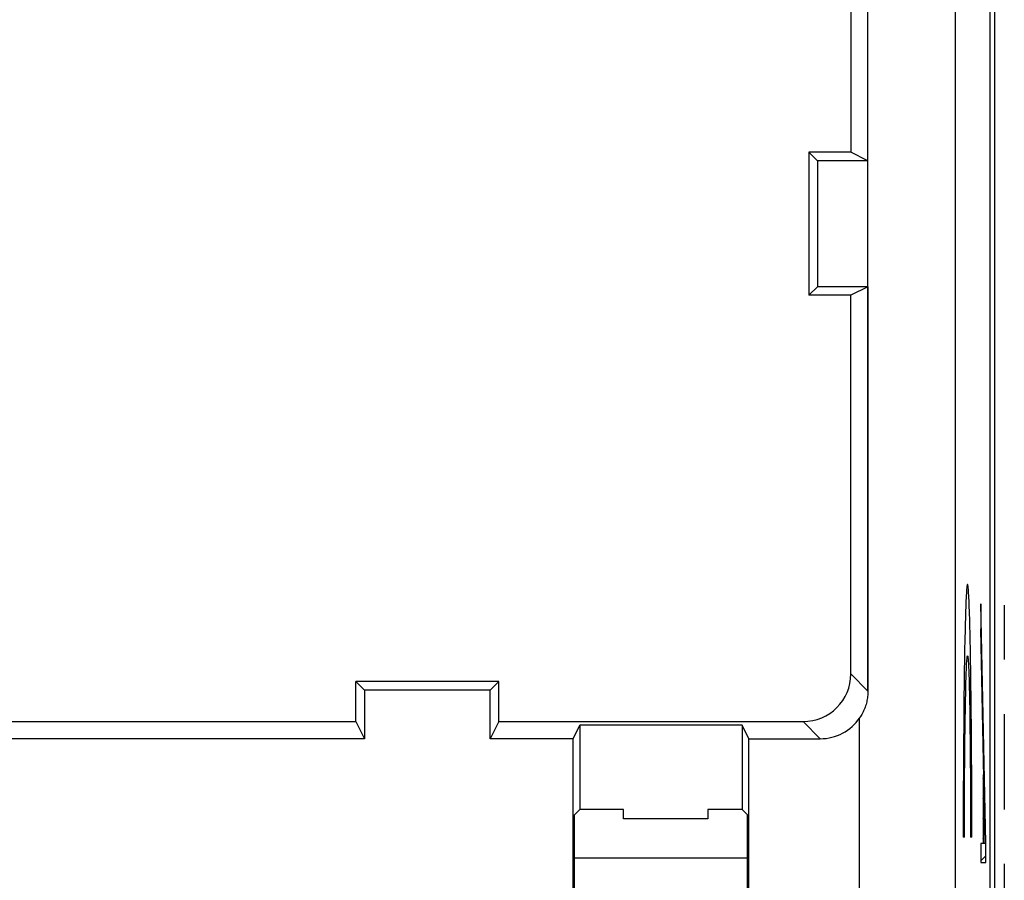
# Model space of a CAD drawing. Units: millimetres. Extents: x -11.2 to 11.3, y -24.3 to 24.7.
# Drawn here: x 1 to 11.3, y -6.7 to 2.3 of the extents above; entities that cross this region are included whole.
import ezdxf

# ---------------------------------------------------------------- set-up
doc = ezdxf.new("R2010")
doc.units = ezdxf.units.MM
doc.header["$LTSCALE"] = 16.335
doc.layers.get('0').update_dxf_attribs({"linetype": 'CONTINUOUS'})
for name, color, linetype in [('ASSI', 7, 'CONTINUOUS'), ('DRAFT', 7, 'CONTINUOUS'), ('RACCORDO', 7, 'CONTINUOUS')]:
    doc.layers.add(name, color=color, linetype=linetype)

msp = doc.modelspace()

# ---------------------------------------------------------------- linework, layer by layer
at = {"color": 253, "linetype": 'CONTINUOUS'}
for p, q in [((11.105, -6.325), (11.054, -3.818)), ((11.054, -3.818), (11.054, -4.084)), ((11.3, -3.832), (11.3, -4.403)), ((11.099, -6.33), (11.054, -4.084)), ((10.948, -4.524), (10.946, -4.397)), ((10.88, -4.524), (10.878, -4.658)), ((10.95, -4.658), (10.948, -4.524)), ((10.878, -4.658), (10.877, -4.8)), ((10.934, -4.748), (10.936, -4.834)), ((10.952, -4.8), (10.95, -4.658)), ((10.877, -4.8), (10.875, -4.947)), ((10.892, -4.927), (10.893, -4.834)), ((10.936, -4.834), (10.937, -4.927)), ((10.953, -4.947), (10.952, -4.8)), ((10.875, -4.947), (10.874, -5.1)), ((10.89, -5.027), (10.892, -4.927)), ((10.937, -4.927), (10.939, -5.027)), ((10.955, -5.1), (10.953, -4.947)), ((10.889, -5.133), (10.89, -5.027)), ((10.939, -5.027), (10.94, -5.133)), ((11.3, -4.974), (11.3, -5.974)), ((10.874, -5.1), (10.873, -5.258)), ((10.887, -5.245), (10.889, -5.133)), ((10.94, -5.133), (10.941, -5.245)), ((10.956, -5.258), (10.955, -5.1)), ((10.873, -5.258), (10.872, -5.42)), ((10.886, -5.362), (10.887, -5.245)), ((10.941, -5.245), (10.942, -5.362)), ((10.957, -5.42), (10.956, -5.258)), ((10.885, -5.483), (10.886, -5.362)), ((10.942, -5.362), (10.943, -5.483)), ((10.872, -5.42), (10.871, -5.585)), ((10.958, -5.585), (10.957, -5.42)), ((10.884, -5.608), (10.885, -5.483)), ((10.943, -5.483), (10.944, -5.608)), ((10.871, -5.585), (10.87, -5.753)), ((10.884, -5.736), (10.884, -5.608)), ((10.944, -5.608), (10.945, -5.736)), ((10.958, -5.753), (10.958, -5.585)), ((11.08, -5.609), (11.077, -5.609)), ((11.077, -5.609), (11.077, -6.33)), ((11.08, -5.609), (11.08, -6.33)), ((10.87, -5.753), (10.87, -5.922)), ((10.883, -5.866), (10.884, -5.736)), ((10.945, -5.736), (10.945, -5.866)), ((10.959, -5.922), (10.958, -5.753)), ((10.883, -5.998), (10.883, -5.866)), ((10.945, -5.866), (10.946, -5.998)), ((10.87, -5.922), (10.87, -6.093)), ((10.959, -6.093), (10.959, -5.922)), ((10.883, -6.131), (10.883, -5.998)), ((10.946, -5.998), (10.946, -6.131)), ((10.87, -6.093), (10.87, -6.264)), ((10.883, -6.264), (10.883, -6.131)), ((10.946, -6.131), (10.946, -6.264)), ((10.959, -6.264), (10.959, -6.093)), ((10.883, -6.264), (10.87, -6.264)), ((10.959, -6.264), (10.946, -6.264)), ((11.077, -6.33), (11.054, -6.33)), ((11.054, -6.33), (11.054, -6.532)), ((11.099, -6.33), (11.08, -6.33)), ((11.105, -6.532), (11.105, -6.325)), ((11.054, -6.532), (11.105, -6.532)), ((11.3, -6.546), (11.3, -7.546))]:
    msp.add_line(p, q, dxfattribs=at)
at = {"color": 7, "linetype": 'CONTINUOUS'}
for p, q in [((11.054, -3.993), (11.057, -3.989)), ((11.056, -4.2), (11.062, -4.195)), ((11.06, -4.406), (11.066, -4.401)), ((11.065, -4.612), (11.07, -4.607)), ((11.069, -4.818), (11.074, -4.813)), ((11.073, -5.024), (11.078, -5.018)), ((11.077, -5.23), (11.082, -5.224)), ((11.081, -5.435), (11.087, -5.43)), ((11.077, -5.65), (11.08, -5.646)), ((11.085, -5.641), (11.091, -5.636)), ((11.077, -5.86), (11.08, -5.856)), ((11.09, -5.847), (11.095, -5.842)), ((11.077, -6.07), (11.08, -6.066)), ((11.094, -6.053), (11.099, -6.048)), ((11.077, -6.28), (11.08, -6.276)), ((11.098, -6.259), (11.103, -6.254)), ((6.792, -6.482), (8.608, -6.482)), ((11.054, -6.513), (11.105, -6.462))]:
    msp.add_line(p, q, dxfattribs=at)
at = {"color": 253, "linetype": 'CONTINUOUS'}
for points in [[(10.946, -4.397), (10.945, -4.336), (10.944, -4.277), (10.943, -4.221), (10.942, -4.167), (10.941, -4.115), (10.94, -4.065), (10.938, -4.018), (10.937, -3.973), (10.936, -3.93), (10.934, -3.89), (10.933, -3.853), (10.932, -3.818), (10.93, -3.786), (10.929, -3.756), (10.928, -3.729), (10.926, -3.705), (10.925, -3.684), (10.923, -3.666), (10.922, -3.65), (10.92, -3.637), (10.919, -3.627), (10.917, -3.62), (10.916, -3.615), (10.914, -3.614), (10.913, -3.615), (10.911, -3.62), (10.91, -3.627), (10.908, -3.637), (10.907, -3.65), (10.905, -3.666), (10.904, -3.684), (10.903, -3.705), (10.901, -3.729), (10.9, -3.756), (10.898, -3.786), (10.897, -3.818), (10.896, -3.853), (10.894, -3.89), (10.893, -3.93), (10.892, -3.973), (10.89, -4.018), (10.889, -4.065), (10.888, -4.115), (10.887, -4.167), (10.886, -4.221), (10.884, -4.277), (10.883, -4.336), (10.882, -4.397), (10.88, -4.524)], [(10.893, -4.834), (10.895, -4.748), (10.896, -4.708), (10.897, -4.67), (10.898, -4.634), (10.899, -4.6), (10.9, -4.568), (10.901, -4.538), (10.902, -4.511), (10.903, -4.486), (10.904, -4.463), (10.905, -4.442), (10.906, -4.424), (10.907, -4.408), (10.909, -4.395), (10.91, -4.384), (10.911, -4.375), (10.912, -4.369), (10.913, -4.365), (10.914, -4.364), (10.916, -4.365), (10.917, -4.369), (10.918, -4.375), (10.919, -4.384), (10.92, -4.395), (10.921, -4.408), (10.922, -4.424), (10.924, -4.442), (10.925, -4.463), (10.926, -4.486), (10.927, -4.511), (10.928, -4.538), (10.929, -4.568), (10.93, -4.6), (10.931, -4.634), (10.932, -4.67), (10.933, -4.708), (10.934, -4.748)]]:
    msp.add_lwpolyline(points, dxfattribs=at)
at = {"layer": 'ASSI', "color": 7, "linetype": 'CONTINUOUS'}
for p, q in [((11.202, -17.677), (11.202, 18.014)), ((11.15, -17.503), (11.15, 17.84)), ((9.87, -4.732), (9.87, 17.688)), ((9.69, 9.433), (9.69, 0.918)), ((9.69, 0.918), (9.25, 0.918)), ((9.34, 0.828), (9.25, 0.918)), ((9.25, 0.918), (9.25, -0.582)), ((9.87, 0.828), (9.34, 0.828)), ((9.34, 0.828), (9.34, -0.492)), ((9.87, 0.829), (9.69, 0.918)), ((9.34, -0.492), (9.25, -0.582)), ((9.87, -0.492), (9.34, -0.492)), ((9.87, -0.492), (9.69, -0.582)), ((9.69, -0.582), (9.25, -0.582)), ((9.69, -4.552), (9.69, -0.582)), ((6, -4.632), (4.5, -4.632)), ((4.59, -4.722), (4.5, -4.632)), ((4.5, -5.052), (4.5, -4.632)), ((5.91, -4.722), (6, -4.632)), ((6, -5.052), (6, -4.632)), ((5.91, -4.722), (4.59, -4.722)), ((4.59, -4.722), (4.59, -5.232)), ((5.91, -5.232), (5.91, -4.722)), ((0.711, -5.052), (4.5, -5.052)), ((4.5, -5.052), (4.59, -5.232)), ((6, -5.052), (5.91, -5.232)), ((6, -5.052), (9.19, -5.052)), ((6.78, -5.232), (6.85, -5.092)), ((8.55, -5.092), (6.85, -5.092)), ((6.85, -5.092), (6.85, -5.974)), ((8.62, -5.232), (8.55, -5.092)), ((8.55, -5.092), (8.55, -5.974)), ((4.59, -5.232), (0.652, -5.232)), ((6.78, -5.232), (5.91, -5.232)), ((6.78, -6.832), (6.78, -5.232)), ((8.62, -5.232), (9.37, -5.232)), ((8.62, -6.832), (8.62, -5.232)), ((6.792, -6.032), (6.85, -5.974)), ((7.308, -5.974), (6.85, -5.974)), ((7.308, -6.074), (7.308, -5.974)), ((8.55, -5.974), (8.192, -5.974)), ((8.192, -5.974), (8.192, -6.074)), ((8.608, -6.032), (8.55, -5.974)), ((6.792, -6.832), (6.792, -6.032)), ((8.192, -6.074), (7.308, -6.074)), ((8.608, -6.832), (8.608, -6.032))]:
    msp.add_line(p, q, dxfattribs=at)
at = {"layer": 'ASSI', "color": 253, "linetype": 'CONTINUOUS'}
for p, q in [((10.783, 17.688), (10.783, -10.204)), ((9.87, -4.732), (9.69, -4.552)), ((9.37, -5.232), (9.19, -5.052)), ((9.783, -8.92), (9.783, -5.013))]:
    msp.add_line(p, q, dxfattribs=at)
at = {"layer": 'ASSI', "color": 7, "linetype": 'CONTINUOUS'}
msp.add_lwpolyline([(9.87, -4.732), (9.87, -4.746), (9.869, -4.76), (9.868, -4.774), (9.867, -4.789), (9.865, -4.803), (9.863, -4.817), (9.86, -4.831), (9.857, -4.845), (9.854, -4.859), (9.85, -4.872), (9.846, -4.886), (9.841, -4.9), (9.836, -4.913), (9.831, -4.926), (9.825, -4.939), (9.819, -4.952), (9.812, -4.965), (9.806, -4.977), (9.799, -4.989), (9.791, -5.001), (9.783, -5.013)], dxfattribs=at)
for centre, major_axis, start_param, end_param in [((9.19, -4.552), (-0.354, 0.354), 2.356347, 3.926839), ((9.37, -4.732), (0.354, -0.354), -0.785246, 0.187505)]:
    msp.add_ellipse(centre, major_axis=major_axis, ratio=0.999695, start_param=start_param, end_param=end_param, dxfattribs=at)
at = {"layer": 'DRAFT', "color": 7, "linetype": 'CONTINUOUS'}
for p, q in [((9.87, -0.492), (9.87, 17.688)), ((9.69, 0.918), (9.25, 0.918)), ((9.34, 0.828), (9.25, 0.918)), ((9.25, 0.918), (9.25, -0.582)), ((9.87, 0.828), (9.34, 0.828)), ((9.34, 0.828), (9.34, -0.492)), ((9.87, 0.829), (9.69, 0.918)), ((9.34, -0.492), (9.25, -0.582)), ((9.87, -0.492), (9.34, -0.492)), ((9.87, -0.492), (9.69, -0.582)), ((9.69, -0.582), (9.25, -0.582)), ((6, -4.632), (4.5, -4.632)), ((4.59, -4.722), (4.5, -4.632)), ((4.5, -5.052), (4.5, -4.632)), ((5.91, -4.722), (6, -4.632)), ((6, -5.052), (6, -4.632)), ((5.91, -4.722), (4.59, -4.722)), ((4.59, -4.722), (4.59, -5.232)), ((5.91, -5.232), (5.91, -4.722)), ((4.5, -5.052), (4.59, -5.232)), ((6, -5.052), (5.91, -5.232)), ((6.78, -5.232), (6.85, -5.092)), ((8.55, -5.092), (6.85, -5.092)), ((6.85, -5.092), (6.85, -5.974)), ((8.62, -5.232), (8.55, -5.092)), ((8.55, -5.092), (8.55, -5.974)), ((6.78, -5.232), (5.91, -5.232)), ((6.78, -6.832), (6.78, -5.232)), ((8.62, -6.832), (8.62, -5.232)), ((6.792, -6.032), (6.85, -5.974)), ((7.308, -5.974), (6.85, -5.974)), ((7.308, -6.074), (7.308, -5.974)), ((8.55, -5.974), (8.192, -5.974)), ((8.192, -5.974), (8.192, -6.074)), ((8.608, -6.032), (8.55, -5.974)), ((6.792, -6.832), (6.792, -6.032)), ((8.192, -6.074), (7.308, -6.074)), ((8.608, -6.832), (8.608, -6.032))]:
    msp.add_line(p, q, dxfattribs=at)
at = {"layer": 'RACCORDO', "color": 7, "linetype": 'CONTINUOUS'}
for p, q in [((11.15, -17.503), (11.15, 17.84)), ((9.69, 9.433), (9.69, 0.918)), ((9.87, -0.492), (9.87, -4.732)), ((9.69, -4.552), (9.69, -0.582)), ((0.711, -5.052), (4.5, -5.052)), ((6, -5.052), (9.19, -5.052)), ((4.59, -5.232), (0.652, -5.232)), ((8.62, -5.232), (9.37, -5.232))]:
    msp.add_line(p, q, dxfattribs=at)
at = {"layer": 'RACCORDO', "color": 253, "linetype": 'CONTINUOUS'}
for p, q in [((10.783, 17.688), (10.783, -10.204)), ((9.87, -4.732), (9.69, -4.552)), ((9.37, -5.232), (9.19, -5.052)), ((9.783, -8.92), (9.783, -5.013))]:
    msp.add_line(p, q, dxfattribs=at)
at = {"layer": 'RACCORDO', "color": 7, "linetype": 'CONTINUOUS'}
msp.add_lwpolyline([(9.87, -4.732), (9.87, -4.746), (9.869, -4.76), (9.868, -4.774), (9.867, -4.789), (9.865, -4.803), (9.863, -4.817), (9.86, -4.831), (9.857, -4.845), (9.854, -4.859), (9.85, -4.872), (9.846, -4.886), (9.841, -4.9), (9.836, -4.913), (9.831, -4.926), (9.825, -4.939), (9.819, -4.952), (9.812, -4.965), (9.806, -4.977), (9.799, -4.989), (9.791, -5.001), (9.783, -5.013)], dxfattribs=at)
for centre, major_axis, start_param, end_param in [((9.19, -4.552), (-0.354, 0.354), 2.356347, 3.926839), ((9.37, -4.732), (0.354, -0.354), -0.785246, 0.187505)]:
    msp.add_ellipse(centre, major_axis=major_axis, ratio=0.999695, start_param=start_param, end_param=end_param, dxfattribs=at)

doc.saveas('drawing.dxf')
